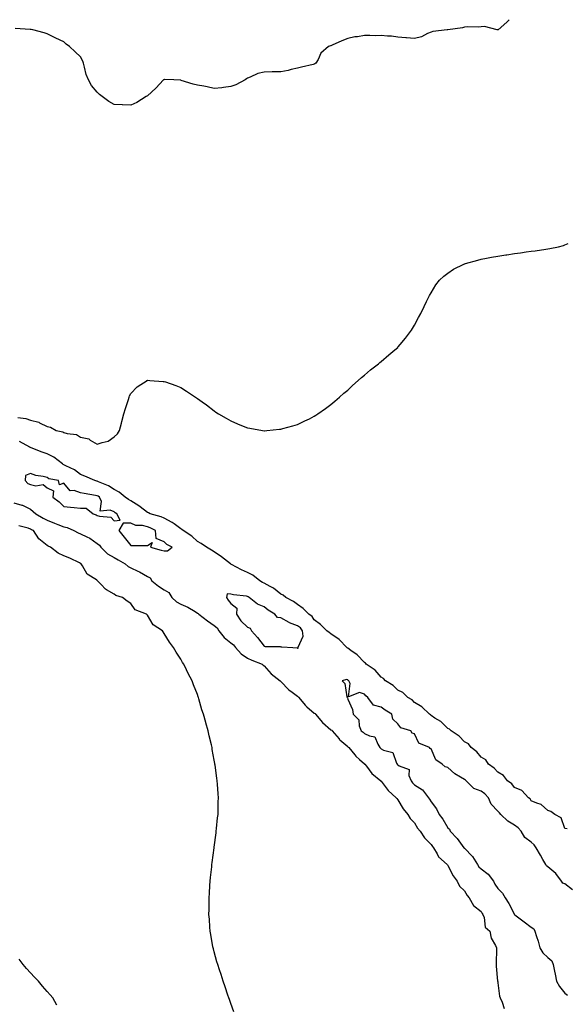
# Model space of a CAD drawing. Units: inches. Extents: x 860243 to 862883, y 7250378 to 7253018.
# Drawn here: x 861222 to 861548, y 7252428 to 7253018 of the extents above; entities that cross this region are included whole.
import ezdxf

# ---------------------------------------------------------------- set-up
doc = ezdxf.new("R2010")
doc.units = ezdxf.units.IN
doc.header["$MEASUREMENT"] = 0
doc.layers.add('Contour_86027250', color=7, linetype='Continuous', true_color=0x777fd0)

msp = doc.modelspace()

# ---------------------------------------------------------------- linework, layer by layer
at = {"layer": 'Contour_86027250'}
for points in [[(861514.89, 7253018, 3353), (861513.45, 7253016.52, 3353), (861508.24, 7253011.92, 3353), (861508.09, 7253011.88, 3353), (861508.05, 7253011.87, 3353), (861508, 7253011.87, 3353), (861507.65, 7253011.92, 3353), (861499.99, 7253013.85, 3353), (861498.05, 7253013.7, 3353), (861496.36, 7253013.61, 3353), (861489.77, 7253013.65, 3353), (861488.05, 7253013.56, 3353), (861486.91, 7253013.06, 3353), (861478.07, 7253011.94, 3353), (861478.05, 7253011.93, 3353), (861478.04, 7253011.93, 3353), (861477.73, 7253011.92, 3353), (861469.04, 7253010.92, 3353), (861468.05, 7253010.56, 3353), (861465.77, 7253009.64, 3353), (861462.33, 7253007.64, 3353), (861458.05, 7253006.7, 3353), (861453.21, 7253007.08, 3353), (861452.86, 7253007.11, 3353), (861448.05, 7253007.5, 3353), (861444.2, 7253008.07, 3353), (861441.92, 7253008.04, 3353), (861438.05, 7253008.48, 3353), (861434.51, 7253008.38, 3353), (861431.4, 7253008.57, 3353), (861428.05, 7253008.47, 3353), (861423.88, 7253007.75, 3353), (861422.25, 7253007.72, 3353), (861418.05, 7253006.66, 3353), (861414.59, 7253005.38, 3353), (861408.84, 7253002.71, 3353), (861408.05, 7253002.37, 3353), (861407.68, 7253002.29, 3353), (861406.6, 7253001.92, 3353), (861402.03, 7252997.94, 3353), (861400.28, 7252994.15, 3353), (861398.96, 7252991.92, 3353), (861398.41, 7252991.56, 3353), (861398.05, 7252991.37, 3353), (861397.31, 7252991.19, 3353), (861390.45, 7252989.52, 3353), (861388.05, 7252988.88, 3353), (861384.21, 7252988.08, 3353), (861382.4, 7252987.57, 3353), (861378.05, 7252986.82, 3353), (861373.24, 7252986.72, 3353), (861372.79, 7252986.67, 3353), (861368.05, 7252986.52, 3353), (861364.24, 7252985.73, 3353), (861359.7, 7252983.57, 3353), (861358.05, 7252983.02, 3353), (861357.46, 7252982.51, 3353), (861356.65, 7252981.92, 3353), (861350.95, 7252979.02, 3353), (861348.05, 7252977.88, 3353), (861343.55, 7252977.42, 3353), (861342.7, 7252977.27, 3353), (861338.05, 7252976.86, 3353), (861333.84, 7252977.7, 3353), (861331.89, 7252978.08, 3353), (861328.05, 7252978.82, 3353), (861325.53, 7252979.4, 3353), (861318.33, 7252981.64, 3353), (861318.05, 7252981.71, 3353), (861317.82, 7252981.69, 3353), (861313.98, 7252981.92, 3353), (861308.26, 7252982.13, 3353), (861308.05, 7252982.14, 3353), (861307.9, 7252982.07, 3353), (861307.68, 7252981.92, 3353), (861303.05, 7252976.92, 3353), (861298.05, 7252972.42, 3353), (861297.77, 7252972.19, 3353), (861297.29, 7252971.92, 3353), (861291.63, 7252968.34, 3353), (861288.05, 7252966.8, 3353), (861283.12, 7252967, 3353), (861282.97, 7252967, 3353), (861278.05, 7252967.15, 3353), (861275.04, 7252968.91, 3353), (861270.98, 7252971.92, 3353), (861269.34, 7252973.21, 3353), (861268.05, 7252974.52, 3353), (861264.64, 7252978.51, 3353), (861262.74, 7252981.92, 3353), (861261.39, 7252985.26, 3353), (861260.45, 7252989.52, 3353), (861259.71, 7252991.92, 3353), (861259.28, 7252993.15, 3353), (861258.05, 7252995.79, 3353), (861254.78, 7252998.65, 3353), (861251.32, 7253001.92, 3353), (861249.48, 7253003.35, 3353), (861248.05, 7253004.68, 3353), (861243.13, 7253007, 3353), (861242.81, 7253007.16, 3353), (861238.05, 7253009.53, 3353), (861236.22, 7253010.09, 3353), (861229.48, 7253011.92, 3353), (861228.32, 7253012.19, 3353), (861228.05, 7253012.22, 3353), (861227.76, 7253012.21, 3353), (861218.89, 7253012.76, 3353)], [(861220.34, 7252779.63, 3354), (861225.26, 7252779.13, 3354), (861228.05, 7252778.03, 3354), (861232.95, 7252776.82, 3354), (861233.49, 7252776.48, 3354), (861238.05, 7252774.35, 3354), (861240.05, 7252773.92, 3354), (861243.35, 7252771.92, 3354), (861247.31, 7252771.18, 3354), (861248.05, 7252770.65, 3354), (861249.93, 7252770.05, 3354), (861255.65, 7252769.53, 3354), (861258.05, 7252767.91, 3354), (861262.95, 7252766.81, 3354), (861263.85, 7252766.12, 3354), (861268.05, 7252763.68, 3354), (861270.89, 7252764.76, 3354), (861274.5, 7252765.46, 3354), (861278.05, 7252768.01, 3354), (861280.17, 7252769.8, 3354), (861281.26, 7252771.92, 3354), (861282.51, 7252776.38, 3354), (861282.73, 7252777.23, 3354), (861283.98, 7252781.92, 3354), (861284.84, 7252785.13, 3354), (861286.67, 7252790.53, 3354), (861287.08, 7252791.92, 3354), (861287.3, 7252792.67, 3354), (861288.05, 7252794.09, 3354), (861291.9, 7252798.07, 3354), (861297.84, 7252801.92, 3354), (861297.98, 7252801.99, 3354), (861298.05, 7252802.02, 3354), (861298.14, 7252802.01, 3354), (861299.48, 7252801.92, 3354), (861307.45, 7252801.32, 3354), (861308.05, 7252801.32, 3354), (861308.99, 7252800.98, 3354), (861314.99, 7252798.86, 3354), (861318.05, 7252797.74, 3354), (861321.53, 7252795.4, 3354), (861326.82, 7252791.92, 3354), (861327.56, 7252791.43, 3354), (861328.05, 7252791.14, 3354), (861330.91, 7252789.06, 3354), (861333.38, 7252787.25, 3354), (861338.05, 7252783.69, 3354), (861339.1, 7252782.96, 3354), (861340.7, 7252781.92, 3354), (861345.33, 7252779.21, 3354), (861348.05, 7252777.61, 3354), (861352.07, 7252775.94, 3354), (861355.4, 7252774.57, 3354), (861358.05, 7252773.44, 3354), (861359.34, 7252773.21, 3354), (861367.05, 7252771.92, 3354), (861367.92, 7252771.79, 3354), (861368.05, 7252771.77, 3354), (861368.19, 7252771.78, 3354), (861369.59, 7252771.92, 3354), (861377.26, 7252772.7, 3354), (861378.05, 7252772.75, 3354), (861379.2, 7252773.06, 3354), (861385.2, 7252774.77, 3354), (861388.05, 7252775.52, 3354), (861392.36, 7252777.61, 3354), (861395.11, 7252778.98, 3354), (861398.05, 7252780.43, 3354), (861398.93, 7252781.03, 3354), (861400.18, 7252781.92, 3354), (861404.8, 7252785.16, 3354), (861408.05, 7252787.49, 3354), (861410.41, 7252789.56, 3354), (861413.05, 7252791.92, 3354), (861415.75, 7252794.22, 3354), (861418.05, 7252796.14, 3354), (861421.03, 7252798.94, 3354), (861424.28, 7252801.92, 3354), (861426.31, 7252803.66, 3354), (861428.05, 7252805.06, 3354), (861431.74, 7252808.23, 3354), (861436.41, 7252811.92, 3354), (861437.32, 7252812.65, 3354), (861438.05, 7252813.23, 3354), (861442.78, 7252817.19, 3354), (861446.38, 7252820.25, 3354), (861448.05, 7252821.67, 3354), (861448.18, 7252821.79, 3354), (861448.31, 7252821.92, 3354), (861449.48, 7252823.35, 3354), (861452.7, 7252827.27, 3354), (861456.29, 7252831.92, 3354), (861456.93, 7252833.04, 3354), (861458.05, 7252834.97, 3354), (861460.44, 7252839.53, 3354), (861461.81, 7252841.92, 3354), (861463.78, 7252846.2, 3354), (861465.36, 7252849.22, 3354), (861466.69, 7252851.92, 3354), (861467.13, 7252852.84, 3354), (861468.05, 7252854.39, 3354), (861470.86, 7252859.12, 3354), (861473.09, 7252861.92, 3354), (861475.61, 7252864.36, 3354), (861478.05, 7252866.18, 3354), (861481.45, 7252868.52, 3354), (861487.6, 7252871.46, 3354), (861488.05, 7252871.71, 3354), (861488.19, 7252871.77, 3354), (861488.62, 7252871.92, 3354), (861495.99, 7252873.98, 3354), (861498.05, 7252874.44, 3354), (861501.16, 7252875.04, 3354), (861504.26, 7252875.71, 3354), (861508.05, 7252876.4, 3354), (861512.83, 7252877.13, 3354), (861513.34, 7252877.21, 3354), (861518.05, 7252877.96, 3354), (861521.56, 7252878.41, 3354), (861525.05, 7252878.92, 3354), (861528.05, 7252879.31, 3354), (861530.39, 7252879.59, 3354), (861536.71, 7252880.58, 3354), (861538.05, 7252880.74, 3354), (861539.09, 7252880.88, 3354), (861544.3, 7252881.92, 3354), (861547.25, 7252882.72, 3354), (861548.05, 7252883.06, 3354), (861550.1, 7252883.96, 3354)], [(861549.46, 7252533.33, 3355), (861548.05, 7252533.54, 3355), (861545.94, 7252539.81, 3355), (861542.23, 7252541.92, 3355), (861539.76, 7252543.63, 3355), (861538.05, 7252544.24, 3355), (861534.01, 7252547.88, 3355), (861531.4, 7252548.57, 3355), (861528.05, 7252550.07, 3355), (861527.38, 7252551.26, 3355), (861526.41, 7252551.92, 3355), (861522.37, 7252556.25, 3355), (861518.05, 7252558.02, 3355), (861516.37, 7252560.24, 3355), (861513.83, 7252561.92, 3355), (861511.42, 7252565.29, 3355), (861508.05, 7252567.12, 3355), (861505.83, 7252569.7, 3355), (861502.51, 7252571.92, 3355), (861500.78, 7252574.64, 3355), (861498.05, 7252576.24, 3355), (861495.49, 7252579.36, 3355), (861492.04, 7252581.92, 3355), (861490.4, 7252584.27, 3355), (861488.05, 7252585.44, 3355), (861484.8, 7252588.68, 3355), (861479.97, 7252591.92, 3355), (861479.12, 7252592.98, 3355), (861478.05, 7252593.39, 3355), (861473.77, 7252597.64, 3355), (861470.31, 7252599.65, 3355), (861468.05, 7252601.14, 3355), (861467.68, 7252601.55, 3355), (861467.09, 7252601.92, 3355), (861462.49, 7252606.35, 3355), (861458.05, 7252609.01, 3355), (861456.6, 7252610.46, 3355), (861454.04, 7252611.92, 3355), (861450.99, 7252614.86, 3355), (861448.05, 7252616.43, 3355), (861445.23, 7252619.1, 3355), (861440.73, 7252621.92, 3355), (861439.46, 7252623.33, 3355), (861438.05, 7252624.14, 3355), (861434.45, 7252628.33, 3355), (861429.13, 7252631.92, 3355), (861428.66, 7252632.54, 3355), (861428.05, 7252632.86, 3355), (861423.64, 7252637.51, 3355), (861419.86, 7252640.11, 3355), (861418.05, 7252641.44, 3355), (861417.79, 7252641.66, 3355), (861417.51, 7252641.92, 3355), (861412.88, 7252646.75, 3355), (861408.05, 7252650.08, 3355), (861406.96, 7252650.83, 3355), (861405.65, 7252651.92, 3355), (861401.84, 7252655.72, 3355), (861398.05, 7252658.52, 3355), (861396.68, 7252660.55, 3355), (861394.71, 7252661.92, 3355), (861391.44, 7252665.31, 3355), (861388.05, 7252667.59, 3355), (861385.57, 7252669.44, 3355), (861380.91, 7252671.92, 3355), (861379.33, 7252673.2, 3355), (861378.05, 7252673.8, 3355), (861373.58, 7252677.46, 3355), (861371.52, 7252678.45, 3355), (861368.05, 7252680.41, 3355), (861367.05, 7252680.92, 3355), (861365.34, 7252681.92, 3355), (861361.27, 7252685.13, 3355), (861358.05, 7252686.84, 3355), (861354.5, 7252688.37, 3355), (861348.34, 7252691.63, 3355), (861348.05, 7252691.77, 3355), (861347.97, 7252691.84, 3355), (861347.85, 7252691.92, 3355), (861342.42, 7252696.3, 3355), (861338.05, 7252699.15, 3355), (861336.42, 7252700.29, 3355), (861333.43, 7252701.92, 3355), (861330.28, 7252704.15, 3355), (861328.05, 7252705.34, 3355), (861324.75, 7252708.62, 3355), (861319.58, 7252711.92, 3355), (861318.75, 7252712.61, 3355), (861318.05, 7252712.94, 3355), (861314.01, 7252715.96, 3355), (861312.94, 7252716.81, 3355), (861308.05, 7252719.28, 3355), (861306.26, 7252720.13, 3355), (861299.73, 7252721.92, 3355), (861298.65, 7252722.53, 3355), (861298.05, 7252722.79, 3355), (861293.76, 7252726.21, 3355), (861292.98, 7252726.85, 3355), (861288.05, 7252729.68, 3355), (861286.69, 7252730.56, 3355), (861284.83, 7252731.92, 3355), (861281.1, 7252734.98, 3355), (861278.05, 7252736.46, 3355), (861274.82, 7252738.69, 3355), (861268.78, 7252741.19, 3355), (861268.05, 7252741.55, 3355), (861267.74, 7252741.62, 3355), (861266.6, 7252741.92, 3355), (861260.58, 7252744.45, 3355), (861258.05, 7252745.48, 3355), (861254.44, 7252748.32, 3355), (861249.24, 7252750.73, 3355), (861248.05, 7252751.38, 3355), (861247.65, 7252751.52, 3355), (861247.14, 7252751.92, 3355), (861241.99, 7252755.87, 3355), (861238.05, 7252757.96, 3355), (861234.99, 7252758.86, 3355), (861228.44, 7252761.53, 3355), (861228.05, 7252761.67, 3355), (861227.88, 7252761.75, 3355), (861227.65, 7252761.92, 3355), (861221.4, 7252765.27, 3355)], [(861218.05, 7252728.55, 3355), (861222.8, 7252727.16, 3355), (861223.25, 7252727.13, 3355), (861228.05, 7252724.69, 3355), (861229.59, 7252723.46, 3355), (861231.14, 7252721.92, 3355), (861235.51, 7252719.38, 3355), (861238.05, 7252718.13, 3355), (861242.45, 7252716.32, 3355), (861244.38, 7252715.59, 3355), (861248.05, 7252714.15, 3355), (861249.91, 7252713.79, 3355), (861254.07, 7252711.92, 3355), (861256.65, 7252710.52, 3355), (861258.05, 7252710.09, 3355), (861261.71, 7252708.26, 3355), (861263.61, 7252707.48, 3355), (861268.05, 7252704.29, 3355), (861269.29, 7252703.16, 3355), (861270.2, 7252701.92, 3355), (861274.23, 7252698.1, 3355), (861278.05, 7252695.72, 3355), (861280.49, 7252694.35, 3355), (861284.76, 7252691.92, 3355), (861286.55, 7252690.42, 3355), (861288.05, 7252689.56, 3355), (861292.4, 7252687.57, 3355), (861293.33, 7252687.2, 3355), (861298.05, 7252684.49, 3355), (861299.73, 7252683.6, 3355), (861300.72, 7252681.92, 3355), (861304.72, 7252678.59, 3355), (861308.05, 7252676.39, 3355), (861310.89, 7252674.76, 3355), (861312.73, 7252671.92, 3355), (861315.48, 7252669.34, 3355), (861318.05, 7252667.78, 3355), (861322.2, 7252666.07, 3355), (861326.61, 7252663.37, 3355), (861328.05, 7252662.56, 3355), (861328.48, 7252662.35, 3355), (861328.87, 7252661.92, 3355), (861334.02, 7252657.89, 3355), (861338.05, 7252655.14, 3355), (861339.79, 7252653.66, 3355), (861340.85, 7252651.92, 3355), (861344.11, 7252647.98, 3355), (861348.05, 7252644.7, 3355), (861349.64, 7252643.51, 3355), (861350.76, 7252641.92, 3355), (861354.23, 7252638.1, 3355), (861358.05, 7252635.47, 3355), (861360.53, 7252634.4, 3355), (861366.81, 7252631.92, 3355), (861367.45, 7252631.32, 3355), (861368.05, 7252630.82, 3355), (861372.19, 7252626.06, 3355), (861377.6, 7252621.92, 3355), (861377.83, 7252621.7, 3355), (861378.05, 7252621.57, 3355), (861382.72, 7252616.59, 3355), (861384.88, 7252615.08, 3355), (861388.05, 7252612.75, 3355), (861388.56, 7252612.43, 3355), (861388.86, 7252611.92, 3355), (861392.63, 7252607.34, 3355), (861393, 7252606.87, 3355), (861393.52, 7252606.45, 3355), (861398.05, 7252602.65, 3355), (861398.5, 7252602.37, 3355), (861398.75, 7252601.92, 3355), (861403.05, 7252596.92, 3355), (861408.05, 7252592.62, 3355), (861408.48, 7252592.35, 3355), (861408.78, 7252591.92, 3355), (861412.85, 7252587.12, 3355), (861413.03, 7252586.9, 3355), (861413.29, 7252586.68, 3355), (861418.05, 7252582.53, 3355), (861418.41, 7252582.28, 3355), (861418.8, 7252581.92, 3355), (861422.3, 7252577.67, 3355), (861422.97, 7252576.83, 3355), (861425.09, 7252574.88, 3355), (861428.05, 7252572.13, 3355), (861428.15, 7252572.03, 3355), (861428.26, 7252571.92, 3355), (861429.23, 7252570.74, 3355), (861432.6, 7252566.47, 3355), (861437.9, 7252561.92, 3355), (861437.96, 7252561.83, 3355), (861438.05, 7252561.75, 3355), (861442.35, 7252556.22, 3355), (861447.1, 7252551.92, 3355), (861447.47, 7252551.34, 3355), (861448.05, 7252550.7, 3355), (861451.31, 7252545.18, 3355), (861454, 7252541.92, 3355), (861455.57, 7252539.44, 3355), (861458.05, 7252536.76, 3355), (861459.87, 7252533.74, 3355), (861461.55, 7252531.92, 3355), (861464.04, 7252527.92, 3355), (861468.05, 7252523.95, 3355), (861468.82, 7252522.69, 3355), (861469.51, 7252521.92, 3355), (861471.62, 7252518.35, 3355), (861472.52, 7252516.39, 3355), (861477.71, 7252511.92, 3355), (861477.8, 7252511.68, 3355), (861478.05, 7252511.31, 3355), (861481.24, 7252505.11, 3355), (861483.55, 7252501.92, 3355), (861485.11, 7252498.98, 3355), (861488.05, 7252496.09, 3355), (861489.54, 7252493.4, 3355), (861490.79, 7252491.92, 3355), (861493.39, 7252487.26, 3355), (861498.05, 7252483.65, 3355), (861498.63, 7252482.5, 3355), (861499.1, 7252481.92, 3355), (861499.79, 7252480.18, 3355), (861500.47, 7252474.34, 3355), (861503.13, 7252471.92, 3355), (861503.94, 7252467.81, 3355), (861506.55, 7252463.42, 3355), (861507.15, 7252461.92, 3355), (861507.11, 7252460.97, 3355), (861507.02, 7252452.95, 3355), (861506.99, 7252451.92, 3355), (861507.04, 7252450.91, 3355), (861507.89, 7252442.09, 3355), (861507.9, 7252441.92, 3355), (861507.91, 7252441.78, 3355), (861508.05, 7252440.94, 3355), (861509.1, 7252432.97, 3355), (861509.47, 7252431.92, 3355), (861510.62, 7252429.35, 3355), (861511.82, 7252425.69, 3355)], [(861349.83, 7252423.7, 3354), (861348.05, 7252428.69, 3354), (861347.25, 7252431.12, 3354), (861346.92, 7252431.92, 3354), (861346.31, 7252433.66, 3354), (861344.7, 7252438.57, 3354), (861343.48, 7252441.92, 3354), (861342.17, 7252446.04, 3354), (861341.22, 7252448.75, 3354), (861340.18, 7252451.92, 3354), (861339.73, 7252453.6, 3354), (861338.05, 7252459.57, 3354), (861337.57, 7252461.43, 3354), (861337.44, 7252461.92, 3354), (861337.31, 7252462.66, 3354), (861336.08, 7252469.95, 3354), (861335.75, 7252471.92, 3354), (861335.55, 7252474.42, 3354), (861335.18, 7252479.05, 3354), (861334.95, 7252481.92, 3354), (861334.96, 7252485.02, 3354), (861334.99, 7252488.85, 3354), (861335, 7252491.92, 3354), (861335.19, 7252494.78, 3354), (861335.51, 7252499.38, 3354), (861335.68, 7252501.92, 3354), (861335.9, 7252504.07, 3354), (861336.6, 7252510.47, 3354), (861336.74, 7252511.92, 3354), (861336.88, 7252513.09, 3354), (861338, 7252521.87, 3354), (861338.01, 7252521.92, 3354), (861338.01, 7252521.96, 3354), (861338.05, 7252522.25, 3354), (861339.19, 7252530.78, 3354), (861339.35, 7252531.92, 3354), (861339.51, 7252533.38, 3354), (861340.13, 7252539.84, 3354), (861340.38, 7252541.92, 3354), (861340.43, 7252544.3, 3354), (861340.5, 7252549.47, 3354), (861340.59, 7252551.92, 3354), (861340.42, 7252554.28, 3354), (861340.04, 7252559.93, 3354), (861339.91, 7252561.92, 3354), (861339.67, 7252563.54, 3354), (861338.6, 7252571.37, 3354), (861338.53, 7252571.92, 3354), (861338.44, 7252572.31, 3354), (861338.05, 7252574.49, 3354), (861336.94, 7252580.82, 3354), (861336.77, 7252581.92, 3354), (861336.42, 7252583.55, 3354), (861335.13, 7252589, 3354), (861334.55, 7252591.92, 3354), (861333.11, 7252596.86, 3354), (861333.08, 7252596.95, 3354), (861331.74, 7252601.92, 3354), (861330.73, 7252604.6, 3354), (861328.89, 7252611.08, 3354), (861328.62, 7252611.92, 3354), (861328.47, 7252612.34, 3354), (861328.05, 7252613.64, 3354), (861325.75, 7252619.62, 3354), (861324.91, 7252621.92, 3354), (861322.5, 7252626.37, 3354), (861321.5, 7252628.47, 3354), (861319.8, 7252631.92, 3354), (861319.12, 7252632.99, 3354), (861318.05, 7252634.85, 3354), (861315.31, 7252639.18, 3354), (861313.66, 7252641.92, 3354), (861311.24, 7252645.1, 3354), (861308.05, 7252650.26, 3354), (861307.41, 7252651.29, 3354), (861307.05, 7252651.92, 3354), (861301.6, 7252655.47, 3354), (861298.05, 7252661.2, 3354), (861297.71, 7252661.58, 3354), (861297.45, 7252661.92, 3354), (861290.65, 7252664.52, 3354), (861288.05, 7252668.17, 3354), (861285.83, 7252669.69, 3354), (861283.21, 7252671.92, 3354), (861279.16, 7252673.03, 3354), (861278.05, 7252673.8, 3354), (861273.48, 7252676.48, 3354), (861272.89, 7252676.75, 3354), (861270.27, 7252679.69, 3354), (861268.22, 7252681.92, 3354), (861268.11, 7252681.99, 3354), (861268.05, 7252682.05, 3354), (861267.57, 7252682.4, 3354), (861262.03, 7252685.9, 3354), (861259.16, 7252690.81, 3354), (861258.38, 7252691.92, 3354), (861258.19, 7252692.06, 3354), (861258.05, 7252692.25, 3354), (861257.43, 7252692.55, 3354), (861251.52, 7252695.39, 3354), (861248.05, 7252696.9, 3354), (861244.61, 7252698.48, 3354), (861240.08, 7252701.92, 3354), (861238.65, 7252702.52, 3354), (861238.05, 7252702.96, 3354), (861233.08, 7252706.95, 3354), (861229.78, 7252711.92, 3354), (861228.6, 7252712.47, 3354), (861228.05, 7252712.78, 3354), (861226.6, 7252713.37, 3354), (861220.99, 7252714.86, 3354)], [(861552.76, 7252496.63, 3356), (861548.05, 7252500.26, 3356), (861546.88, 7252500.75, 3356), (861546.12, 7252501.92, 3356), (861542.66, 7252506.53, 3356), (861538.05, 7252510.52, 3356), (861537.19, 7252511.06, 3356), (861536.75, 7252511.92, 3356), (861535.05, 7252514.92, 3356), (861533.63, 7252517.51, 3356), (861530.92, 7252521.92, 3356), (861529.74, 7252523.61, 3356), (861528.05, 7252525.22, 3356), (861524.18, 7252528.05, 3356), (861521.91, 7252531.92, 3356), (861520.1, 7252533.96, 3356), (861518.05, 7252535.53, 3356), (861513.98, 7252537.85, 3356), (861509.73, 7252541.92, 3356), (861508.98, 7252542.85, 3356), (861508.05, 7252543.82, 3356), (861504.09, 7252547.96, 3356), (861502.38, 7252551.92, 3356), (861500.31, 7252554.19, 3356), (861498.05, 7252555.81, 3356), (861493.62, 7252557.49, 3356), (861489.11, 7252561.92, 3356), (861488.58, 7252562.45, 3356), (861488.05, 7252562.85, 3356), (861485.66, 7252564.31, 3356), (861482.27, 7252566.14, 3356), (861478.05, 7252569.93, 3356), (861476.55, 7252570.42, 3356), (861474.71, 7252571.92, 3356), (861470.77, 7252574.64, 3356), (861468.05, 7252581.09, 3356), (861467.41, 7252581.29, 3356), (861467.11, 7252581.92, 3356), (861460.63, 7252584.5, 3356), (861458.05, 7252590.17, 3356), (861456.73, 7252590.6, 3356), (861455.85, 7252591.92, 3356), (861449.82, 7252593.7, 3356), (861448.05, 7252596.22, 3356), (861445.02, 7252598.89, 3356), (861444.51, 7252601.92, 3356), (861440.52, 7252604.38, 3356), (861438.05, 7252606.2, 3356), (861433.42, 7252607.29, 3356), (861430.18, 7252611.92, 3356), (861429.01, 7252612.88, 3356), (861428.05, 7252613.91, 3356), (861425.05, 7252614.92, 3356), (861418.44, 7252612.31, 3356), (861419.61, 7252620.37, 3356), (861418.75, 7252621.92, 3356), (861418.34, 7252622.21, 3356), (861418.05, 7252622.46, 3356), (861417.24, 7252622.73, 3356), (861414.66, 7252621.92, 3356), (861416.36, 7252620.23, 3356), (861417.61, 7252612.36, 3356), (861417.79, 7252611.92, 3356), (861417.87, 7252611.73, 3356), (861418.05, 7252610.96, 3356), (861420.88, 7252604.75, 3356), (861421.28, 7252601.92, 3356), (861424.7, 7252598.57, 3356), (861424.98, 7252594.99, 3356), (861426.12, 7252591.92, 3356), (861427.29, 7252591.16, 3356), (861428.05, 7252590.47, 3356), (861431.04, 7252588.93, 3356), (861434.41, 7252588.29, 3356), (861436.07, 7252583.9, 3356), (861437.36, 7252581.92, 3356), (861437.71, 7252581.58, 3356), (861438.05, 7252581.26, 3356), (861439.54, 7252580.43, 3356), (861445.16, 7252579.03, 3356), (861447.29, 7252572.68, 3356), (861447.76, 7252571.92, 3356), (861447.91, 7252571.77, 3356), (861448.05, 7252571.65, 3356), (861448.96, 7252571.01, 3356), (861454.93, 7252568.8, 3356), (861454.76, 7252565.21, 3356), (861456.07, 7252561.92, 3356), (861456.94, 7252560.81, 3356), (861458.05, 7252559.71, 3356), (861462.8, 7252556.67, 3356), (861466.52, 7252551.92, 3356), (861467.13, 7252551, 3356), (861468.05, 7252549.36, 3356), (861471.34, 7252545.21, 3356), (861472.81, 7252541.92, 3356), (861475.15, 7252539.02, 3356), (861478.05, 7252533.89, 3356), (861479.1, 7252532.97, 3356), (861479.37, 7252531.92, 3356), (861483.59, 7252527.46, 3356), (861486.63, 7252523.35, 3356), (861487.71, 7252521.92, 3356), (861487.87, 7252521.74, 3356), (861488.05, 7252521.64, 3356), (861492.89, 7252516.76, 3356), (861495.86, 7252511.92, 3356), (861496.61, 7252510.47, 3356), (861498.05, 7252509.21, 3356), (861502.26, 7252506.13, 3356), (861505.38, 7252501.92, 3356), (861506.27, 7252500.14, 3356), (861508.05, 7252497.53, 3356), (861510.77, 7252494.64, 3356), (861512.43, 7252491.92, 3356), (861514.63, 7252488.5, 3356), (861518.01, 7252481.96, 3356), (861518.04, 7252481.91, 3356), (861518.14, 7252481.83, 3356), (861523.77, 7252477.64, 3356), (861528.05, 7252474.45, 3356), (861529.55, 7252473.42, 3356), (861530.24, 7252471.92, 3356), (861531.17, 7252468.8, 3356), (861532.11, 7252465.98, 3356), (861533.21, 7252461.92, 3356), (861535.01, 7252458.88, 3356), (861538.05, 7252456.1, 3356), (861540.32, 7252454.19, 3356), (861541.22, 7252451.92, 3356), (861541.96, 7252448, 3356), (861542.34, 7252446.22, 3356), (861543.11, 7252441.92, 3356), (861544.86, 7252438.74, 3356), (861548.05, 7252434.9, 3356), (861549.78, 7252433.65, 3356)], [(861243.81, 7252427.68, 3353), (861241.35, 7252431.92, 3353), (861239.85, 7252433.72, 3353), (861238.05, 7252435.9, 3353), (861235.19, 7252439.06, 3353), (861232.75, 7252441.92, 3353), (861230.48, 7252444.34, 3353), (861228.05, 7252447.03, 3353), (861225.69, 7252449.57, 3353), (861223.68, 7252451.92, 3353), (861221.27, 7252455.13, 3353)]]:
    msp.add_polyline3d(points, dxfattribs=at)
for points in [[(861278.05, 7252717.81, 3356), (861281.71, 7252718.26, 3356), (861279.83, 7252721.92, 3356), (861278.73, 7252722.6, 3356), (861278.05, 7252723.08, 3356), (861275.77, 7252724.21, 3356), (861269.75, 7252723.63, 3356), (861270.57, 7252729.4, 3356), (861269.43, 7252731.92, 3356), (861268.63, 7252732.51, 3356), (861268.05, 7252732.8, 3356), (861266.95, 7252733.02, 3356), (861260.26, 7252734.13, 3356), (861258.05, 7252734.63, 3356), (861254.08, 7252735.89, 3356), (861251.84, 7252735.71, 3356), (861248.05, 7252740.28, 3356), (861245.4, 7252739.27, 3356), (861244.86, 7252741.92, 3356), (861239.09, 7252742.96, 3356), (861238.05, 7252743.66, 3356), (861235.7, 7252744.26, 3356), (861231.16, 7252745.03, 3356), (861228.05, 7252746.05, 3356), (861225, 7252744.98, 3356), (861224.88, 7252741.92, 3356), (861226.36, 7252740.23, 3356), (861228.05, 7252739.49, 3356), (861231.25, 7252738.73, 3356), (861235.61, 7252739.48, 3356), (861238.05, 7252737.48, 3356), (861241.8, 7252735.67, 3356), (861241.49, 7252731.92, 3356), (861245.21, 7252729.08, 3356), (861248.05, 7252726.32, 3356), (861252.05, 7252725.92, 3356), (861254.19, 7252725.78, 3356), (861258.05, 7252725.42, 3356), (861261.46, 7252725.33, 3356), (861265.52, 7252721.92, 3356), (861267.45, 7252721.32, 3356), (861268.05, 7252721.07, 3356), (861269.43, 7252720.54, 3356), (861276.14, 7252720.01, 3356)], [(861308.05, 7252699.86, 3356), (861310.09, 7252699.88, 3356), (861312.8, 7252701.92, 3356), (861309.64, 7252703.51, 3356), (861308.05, 7252705.14, 3356), (861303.39, 7252707.25, 3356), (861302.83, 7252711.92, 3356), (861299.73, 7252713.6, 3356), (861298.05, 7252714.21, 3356), (861295.05, 7252714.92, 3356), (861291.11, 7252714.98, 3356), (861288.05, 7252716.3, 3356), (861283.51, 7252716.46, 3356), (861280.9, 7252711.92, 3356), (861284.17, 7252708.04, 3356), (861288.05, 7252702.91, 3356), (861289.06, 7252702.93, 3356), (861297.07, 7252702.91, 3356), (861298.05, 7252702.93, 3356), (861300.98, 7252704.85, 3356), (861299.82, 7252701.92, 3356), (861306.27, 7252700.14, 3356)], [(861388.05, 7252641.49, 3356), (861388.47, 7252641.5, 3356), (861388.42, 7252641.92, 3356), (861388.31, 7252642.17, 3356), (861391.38, 7252648.59, 3356), (861391.05, 7252651.92, 3356), (861389.76, 7252653.63, 3356), (861388.05, 7252654.95, 3356), (861383.2, 7252656.77, 3356), (861382.96, 7252656.83, 3356), (861378.05, 7252659.58, 3356), (861376.05, 7252659.92, 3356), (861374.35, 7252661.92, 3356), (861370.44, 7252664.31, 3356), (861368.05, 7252666.27, 3356), (861364.01, 7252667.89, 3356), (861359.06, 7252671.92, 3356), (861358.39, 7252672.25, 3356), (861358.05, 7252672.45, 3356), (861357.38, 7252672.59, 3356), (861349.6, 7252673.47, 3356), (861348.05, 7252673.9, 3356), (861345.91, 7252674.06, 3356), (861345.35, 7252671.92, 3356), (861346.45, 7252670.32, 3356), (861348.05, 7252668.29, 3356), (861351.6, 7252665.46, 3356), (861351.53, 7252661.92, 3356), (861354.11, 7252657.97, 3356), (861358.05, 7252654.09, 3356), (861359.68, 7252653.55, 3356), (861360.52, 7252651.92, 3356), (861363.92, 7252647.79, 3356), (861368.05, 7252642.75, 3356), (861368.69, 7252642.56, 3356), (861377.57, 7252642.4, 3356), (861378.05, 7252642.31, 3356), (861378.52, 7252642.39, 3356), (861385.24, 7252641.92, 3356), (861387.8, 7252641.67, 3356)]]:
    msp.add_polyline3d(points, close=True, dxfattribs=at)

doc.saveas('drawing.dxf')
